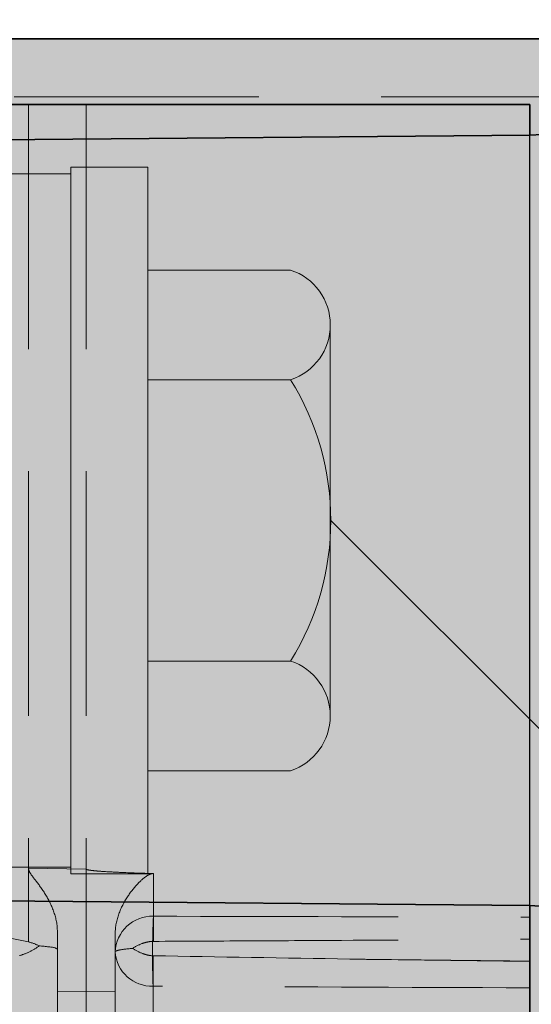
# Model space of a CAD drawing. Extents: x 0 to 1050, y 0 to 1485.
# Drawn here: x 383 to 396, y 1241 to 1267 of the extents above; entities that cross this region are included whole.
import ezdxf

# ---------------------------------------------------------------- set-up
doc = ezdxf.new("R2010")
doc.units = 0
doc.linetypes.add('VERDECKT', pattern=[9.524999999999999, 6.35, -3.175])
doc.layers.get('0').update_dxf_attribs({"linetype": 'CONTINUOUS'})
for name, color, linetype, lineweight in [('20-ANSICHT-10', 8, 'CONTINUOUS', 9), ('22-ANSICHT-25', 1, 'CONTINUOUS', 25), ('23-ANSICHT-35', 2, 'CONTINUOUS', 35), ('30-VERDECKT-10', 8, 'VERDECKT', 9), ('50-BEMASSUNG-10', 8, 'CONTINUOUS', 9), ('70-SCHRAFFUR-10', 255, 'CONTINUOUS', 9), ('71-SCHRAFFUR-18', 3, 'CONTINUOUS', 18)]:
    doc.layers.add(name, color=color, linetype=linetype, lineweight=lineweight)
doc.styles.add('PLANSCHRIFT', font='arial.ttf')
doc.dimstyles.new('Beschriftung', dxfattribs={"dimscale": 2, "dimtxt": 7.5, "dimasz": 5, "dimexe": 1.5, "dimexo": 2, "dimgap": 1, "dimtad": 1, "dimdec": 1, "dimdsep": 46, "dimlunit": 6, "dimtxsty": 'PLANSCHRIFT', "dimblk": 'ARCHTICK', "dimcen": 2, "dimdle": 1.5, "dimclrd": 256, "dimclre": 256, "dimclrt": 256, "dimadec": 1, "dimazin": 0, "dimtfac": 1, "dimtdec": 1, "dimtmove": 1, "dimatfit": 3, "dimfxl": 1, "dimtolj": 1, "dimtzin": 0, "dimlwd": -1, "dimarcsym": 0})

# ---------------------------------------------------------------- blocks, each defined once
blk = doc.blocks.new('DO Klobentragelement K1-PE')
at = {"layer": '71-SCHRAFFUR-18'}
h = blk.add_hatch(color=252, dxfattribs=at)
h.paths.add_polyline_path([(22.76745228730022, 59.28237335410002), (10.2499998808002, 92.76182060959994), (10.2499998808002, 98.73563801210597), (7.999999880800203, 98.77491190829996), (7.999999880800203, 101.2499946355999), (9.499999880800202, 101.276177233), (9.499999880800205, 113.7238120381999), (7.999999880800203, 113.7499946356), (7.999999880800203, 116.2250773629999), (10.2499998808002, 116.2643512591), (10.24999988081402, 116.477307937529), (10.24999988081402, 116.7283919619087), (10.24999988081402, 117.0011617296005), (10.24999988079597, 119.9725467135001), (7.999999880800203, 120.0118206095999), (7.999999880800203, 121.5000003576001), (7.159063127000532, 121.5000003576001), (3.552713678800501e-15, 121.2500035764), (-1.13686837721616e-13, 116.9999465348), (5.499999970199838, 116.8078780176), (5.499999970199838, 112.4999439717998), (5.499999970200065, 102.4999439718001), (5.499999970199838, 98.19200634959992), (-3.552713678800501e-15, 97.99994528299993), (0, 13.13397474579995), (0, 12.84529920659998), (0, 11.05470024039994), (0, 10.76602563259996), (0, 0), (1.500000013200065, 0), (184.8000031710001, 2.370834550902146e-08), (184.8000031710001, 4.000000189999909), (185.952473879, 4.000000189999909), (185.9524738790001, 6.938182283199911), (186.8000072242001, 6.938182283199907), (186.8000072242001, 8.431606925999962), (187.1999990940001, 8.431606925999965), (187.1999990940001, 11.16839330639992), (186.8000072242001, 11.16839330639993), (186.8000072242001, 12.58655139258275), (185.952473879, 12.7259080948445), (185.952473879, 43.18818077439992), (186.8000072242001, 43.18818077439992), (186.8000072242001, 48.83655139258347), (185.952473879, 48.97590809484387), (185.952473879, 54.92824182832153, -0.1629193449717198), (187.7476450352507, 55.56417601082177), (189.7999984026, 55.59999868259989), (200.0000071526, 54.88674715159992), (200.0000071526001, 59.99999865879998), (56.00000000000006, 60, -0.2357797587807489), (54.40131146080087, 60.79825337336312), (40.40000022990434, 79.466666360061, -0.1622777093264127), (40.00000000000006, 80.66666666659998), (39.99999910600008, 100.4999428987999), (35.9999998808002, 100.5697622646326), (35.9999998808002, 98.77491190829994), (34.74999988081402, 98.75309307710022), (34.74999988081402, 98.09126884817155), (34.7499998808002, 92.69200034989993), (26.23254747440023, 60.90443521799996), (25.32418514225039, 57.51438084285569), (23.44076911519772, 57.48150569380692)])
edge = h.paths.add_edge_path()
edge.add_ellipse((5.749999880800146, 185.6567556469001), major_axis=(-14.99369367079294, 0.5130412187110068), ratio=0.8477172809, start_angle=181.66148160214, end_angle=205.1912655212405)
edge.add_line((19.62133910894399, 190.3338298036329), (19.00651624662374, 191.447817699709))
edge.add_line((19.00651624662374, 191.447817699709), (18.4456099115316, 192.2536114502401))
edge.add_line((18.4456099115316, 192.2536114502401), (17.82740511473603, 193.0286428208529))
edge.add_line((17.82740511473603, 193.0286428208529), (17.1399105706257, 193.7628752460757))
edge.add_line((17.1399105706257, 193.7628752460757), (16.39036321169157, 194.4533478622185))
edge.add_line((16.39036321169157, 194.4533478622185), (11.41876947400587, 198.7152370629998))
edge.add_line((11.41876947400587, 198.7152370629998), (7.99999988080015, 198.7749119082999))
edge.add_line((7.99999988080015, 198.7749119082999), (7.999999880800143, 201.2499946356))
edge.add_line((7.999999880800143, 201.2499946356), (9.499999880800145, 201.276177233))
edge.add_line((9.499999880800145, 201.276177233), (9.499999880800145, 213.7238120381999))
edge.add_line((9.499999880800145, 213.7238120381999), (7.999999880800146, 213.7499946356))
edge.add_line((7.999999880800146, 213.7499946356), (7.999999880800146, 216.225077363))
edge.add_line((7.999999880800146, 216.225077363), (10.24999988080015, 216.2643512591))
edge.add_line((10.24999988080015, 216.2643512591), (10.24999988081396, 216.4773079375291))
edge.add_line((10.24999988081396, 216.4773079375291), (10.24999988081396, 216.7283919619088))
edge.add_line((10.24999988081396, 216.7283919619088), (10.24999988081396, 217.0011617296006))
edge.add_line((10.24999988081396, 217.0011617296006), (10.24999988079591, 219.9725467135002))
edge.add_line((10.24999988079591, 219.9725467135002), (7.999999880800146, 220.0118206095999))
edge.add_line((7.999999880800146, 220.0118206095999), (7.999999880800146, 221.4999943970001))
edge.add_line((7.999999880800146, 221.4999943970001), (7.159063127000408, 221.4999943970001))
edge.add_line((7.159063127000408, 221.4999943970001), (3.552713678800501e-15, 221.2499976158001))
edge.add_line((3.552713678800501e-15, 221.2499976158001), (-1.06581410364015e-13, 216.9999405742))
edge.add_line((-1.06581410364015e-13, 216.9999405742), (5.499999970199834, 216.8078720570001))
edge.add_line((5.499999970199834, 216.8078720570001), (5.499999970199838, 212.4999380111998))
edge.add_line((5.499999970199838, 212.4999380111998), (5.499999970200065, 202.4999380112001))
edge.add_line((5.499999970200065, 202.4999380112001), (5.499999970199838, 198.1920003889999))
edge.add_line((5.499999970199838, 198.1920003889999), (-3.552713678800501e-15, 197.9999393224))
edge.add_line((-3.552713678800501e-15, 197.9999393224), (-1.172395514004165e-13, 133.7500065566))
edge.add_line((-1.172395514004165e-13, 133.7500065566), (7.159063127000088, 133.499994874))
edge.add_line((7.159063127000088, 133.499994874), (8.00000037999996, 133.499994874))
edge.add_line((8.00000037999996, 133.499994874), (7.9999998808002, 134.9881686617))
edge.add_line((7.9999998808002, 134.9881686617), (9.906274348881912, 134.9881686617))
edge.add_line((9.906274348881912, 134.9881686617), (16.39036321169187, 140.5466414090604))
edge.add_line((16.39036321169187, 140.5466414090604), (17.1355953808842, 141.2318230261661))
edge.add_line((17.1355953808842, 141.2318230261661), (17.81765775631471, 141.9615649576221))
edge.add_line((17.81765775631471, 141.9615649576221), (18.43466236779135, 142.7298646773118))
edge.add_line((18.43466236779135, 142.7298646773118), (18.99204542944243, 143.5298427034721))
edge.add_line((18.99204542944243, 143.5298427034721), (19.64681209061093, 144.7259968271189))
edge.add_ellipse((5.749999880800203, 149.3432336244), major_axis=(-14.99369367079294, -0.5130412187110124), ratio=0.8477172809, start_angle=154.6837256364595, end_angle=178.3385183978596)
edge.add_line((20.7499998808002, 149.4875301175878), (20.7499998808002, 185.5124591537113))
h.paths.add_polyline_path([(34.74999988080015, 139.5083081975), (35.99999988080015, 139.4973996128), (35.99999988080015, 139.4854304074), (35.99999988080015, 137.5000030695987), (39.99999910600008, 137.7499997616), (39.99999910599979, 200.4999369381998), (35.99999988080015, 200.5697563040326), (35.99999988080015, 198.7749119083), (34.74999988080015, 198.7530930771)])
h.paths.add_polyline_path([(39.99999910599979, 117.2500029205999), (35.9999998808002, 117.4999996126011), (35.9999998808002, 116.5566541751999), (35.9999998808002, 116.1978588319), (35.9999998808002, 116.1489251333999), (35.9999998808002, 114.4301221025674), (39.99999910600008, 114.4999414684)], flags=17)
h.paths.add_polyline_path([(39.99999910600008, 214.4999355078), (39.99999910599979, 217.2499969599998), (35.99999988080015, 217.4999936520011), (35.99999988080015, 216.6262329004), (35.99999988080015, 216.0575359295), (35.99999988080015, 214.4301161419675)])
h.paths.add_polyline_path([(18.51745228723835, 235.1717514763436, 0.6181659262906194), (19.57534901373787, 236.6144799352964, -0.465692834888121), (20.28356026685736, 237.9715918743904), (21.76488939457747, 238.2999946356394), (22.9999998808139, 238.2999946356394), (24.4999998808139, 238.2999946356394), (35.9999998808139, 238.2999946356394), (35.99999988080015, 237.4999971089988), (39.99999910599979, 237.749993801), (39.99999910600008, 238.4999990461999), (38.49999979140001, 239.9999946355998), (1.500000013200019, 239.9999946355999), (0, 238.4999990461999), (3.552713678800501e-15, 233.750000596), (7.159063127000085, 233.4999889134), (7.999999880800146, 233.4999889134), (7.999999880800146, 234.9881686617001)])
h = blk.add_hatch(color=251, dxfattribs=at)
h.paths.add_polyline_path([(34.49999988080009, 100.4261772329998), (35.99999988080009, 100.3999946355999), (35.99999988080009, 98.77491190829973), (34.7499998808139, 98.75309307710008), (34.7499998808139, 98.63118607525293), (34.7499998808139, 98.47502076520085), (34.7499998808139, 98.29269422609617), (34.7499998808139, 98.09126884817137), (34.74999988080009, 97.88067607109987), (34.74999988080009, 92.6920003498998), (26.23254747440012, 60.90443521799979), (25.32770942850874, 57.52753365823209), (25.2499998808139, 57.5261772330315), (24.49999988080003, 57.49999463559983), (23.74999988080009, 57.51308593429999), (23.74999988080009, 57.52617723305595), (23.42192604170009, 57.53190378319972), (22.767455421818, 59.2823649704509), (10.24999988080009, 92.76182060959981), (10.2499998808139, 97.85186809846813), (10.2499998808139, 98.06762353143121), (10.2499998808139, 98.27206557263084), (10.2499998808139, 98.45721638345198), (10.2499998808139, 98.61430895883804), (10.2499998808139, 98.73563801219952), (7.99999988080009, 98.77491190829973), (7.99999988080009, 101.2499946355998), (9.49999988080009, 101.2761772329999), (9.49999988080009, 113.7238120381998), (7.99999988080009, 113.7499946355998), (7.99999988080009, 116.2250773629998), (10.2499998808139, 116.2643512591002), (10.2499998808139, 116.477307937529), (10.2499998808139, 116.7283919619087), (10.2499998808139, 119.2751991538847), (10.2499998808139, 119.5300057431017), (10.2499998808139, 119.7670303622343), (10.2499998808139, 119.9725467134996), (7.99999988080009, 120.0118206095998), (7.99999988080009, 121.9999946355998), (21.99999988080009, 121.9999946355998), (21.99999988080009, 117.6221707847), (35.99999988080009, 117.4999946355998), (35.99999988080009, 116.5566541751997), (35.99999988080009, 116.1978588318999), (35.99999988080009, 114.5999946355997), (34.49999988080009, 114.5738120381999), (34.49999988080009, 107.4999946355998)])
edge = h.paths.add_edge_path()
edge.add_ellipse((5.749999880800033, 185.6567556468998), major_axis=(-14.99369367079294, 0.5130412187110068), ratio=0.8477172809, start_angle=181.66148160214, end_angle=203.0323576309957)
edge.add_line((19.71861736771353, 190.1575728531155), (19.00651624662351, 191.447817699709))
edge.add_line((19.00651624662351, 191.447817699709), (18.44560991153134, 192.25361145024))
edge.add_line((18.44560991153134, 192.2536114502401), (17.82740511473583, 193.0286428208529))
edge.add_line((17.82740511473583, 193.0286428208529), (17.13991057062566, 193.7628752460759))
edge.add_line((17.13991057062566, 193.7628752460759), (16.39036321186961, 194.4533478620545))
edge.add_line((16.39036321186961, 194.4533478620545), (11.4187694740059, 198.7152370629998))
edge.add_line((11.41876947400584, 198.7152370629998), (7.999999880799976, 198.7749119082997))
edge.add_line((7.999999880800033, 198.7749119082997), (7.999999880800033, 201.2499946355998))
edge.add_line((7.999999880800033, 201.2499946355998), (9.499999880800033, 201.2761772329999))
edge.add_line((9.499999880800033, 201.2761772329999), (9.499999880800033, 213.7238120381998))
edge.add_line((9.499999880800033, 213.7238120381997), (7.999999880800033, 213.7499946355998))
edge.add_line((7.999999880800033, 213.7499946355998), (7.999999880800033, 216.225077363))
edge.add_line((7.999999880800033, 216.225077363), (10.2499998808139, 216.2643512591002))
edge.add_line((10.2499998808139, 216.2643512591002), (10.2499998808139, 216.477307937529))
edge.add_line((10.2499998808139, 216.477307937529), (10.2499998808139, 216.7283919619087))
edge.add_line((10.2499998808139, 216.7283919619087), (10.2499998808139, 219.275199153885))
edge.add_line((10.2499998808139, 219.275199153885), (10.2499998808139, 219.530005743102))
edge.add_line((10.2499998808139, 219.530005743102), (10.2499998808139, 219.7670303622344))
edge.add_line((10.2499998808139, 219.7670303622344), (10.2499998808139, 219.9725467134996))
edge.add_line((10.2499998808139, 219.9725467134996), (7.999999880800033, 220.0118206095998))
edge.add_line((7.999999880800033, 220.0118206095998), (7.999999880800033, 221.9999946355998))
edge.add_line((7.999999880800033, 221.9999946355998), (21.99999988080003, 221.9999946355998))
edge.add_line((21.99999988080003, 221.9999946355998), (21.99999988080003, 217.6221707847))
edge.add_line((21.99999988080003, 217.6221707847), (35.99999988080003, 217.4999946355998))
edge.add_line((35.99999988080003, 217.4999946355998), (35.99999988080003, 216.6262329004))
edge.add_line((35.99999988080003, 216.6262329004), (35.99999988080003, 216.0575359295))
edge.add_line((35.99999988080003, 216.0575359295), (35.99999988080003, 214.6167210876999))
edge.add_line((35.99999988080003, 214.6167210876999), (34.49999988080003, 214.5905384902998))
edge.add_line((34.49999988080003, 214.5905384902998), (34.49999988080003, 207.5167210876999))
edge.add_line((34.49999988080003, 207.5167210876999), (34.49999988080003, 200.4429036850999))
edge.add_line((34.49999988080003, 200.4429036850999), (35.99999988080003, 200.4167210876998))
edge.add_line((35.99999988080003, 200.4167210876998), (35.99999988080003, 198.7749119082997))
edge.add_line((35.99999988080003, 198.7749119082997), (34.74999988080003, 198.7530930770999))
edge.add_line((34.74999988080003, 198.7530930770999), (34.74999988080003, 139.5083081974998))
edge.add_line((34.74999988080003, 139.5083081974998), (35.99999988080003, 139.4973996127998))
edge.add_line((35.99999988080003, 139.4973996127998), (35.99999988080003, 137.4999946355998))
edge.add_line((35.99999988080003, 137.4999946355998), (21.99999988080009, 137.3778184865998))
edge.add_line((21.99999988080009, 137.3778184865998), (21.99999988080009, 132.9999946355998))
edge.add_line((21.99999988080009, 132.9999946355998), (7.99999988080009, 132.9999946355998))
edge.add_line((7.99999988080009, 132.9999946355998), (7.99999988080009, 134.9881686616999))
edge.add_line((7.99999988080009, 134.9881686616999), (10.24999988080009, 134.9881686616999))
edge.add_line((10.24999988080009, 134.9881686616999), (10.24999988080009, 135.282826715))
edge.add_line((10.24999988080009, 135.282826715), (16.39036321221403, 140.5466414095405))
edge.add_line((16.39036321221403, 140.5466414095405), (17.13559538088407, 141.2318230261658))
edge.add_line((17.13559538088407, 141.2318230261659), (17.81765775631453, 141.961564957622))
edge.add_line((17.81765775631453, 141.961564957622), (18.43466236779108, 142.7298646773114))
edge.add_line((18.43466236779113, 142.7298646773114), (18.99204542944233, 143.5298427034719))
edge.add_line((18.99204542944233, 143.5298427034719), (19.45165070224778, 144.3694681378746))
edge.add_line((19.45165070224778, 144.3694681378746), (19.48969164842913, 144.3718441284724))
edge.add_ellipse((5.74999988080009, 149.3432336243999), major_axis=(-14.99369367079294, -0.5130412187110124), ratio=0.8477172809, start_angle=154.6837256364595, end_angle=178.3385183978596)
edge.add_line((20.74999988080009, 149.4875301175852), (20.74999988080009, 185.5124591537125))
h.paths.add_polyline_path([(19.49999988080003, 236.1715991714998), (19.49999988080003, 236.9952958672999, -0.3516652221724278), (20.28356026686987, 237.9715918744216), (21.7648893945763, 238.2999946356391), (21.86893193087383, 238.2999946356391), (22.13215857130177, 238.2999946356391), (22.99999988081385, 238.2999946356391), (24.49999988081385, 238.2999946356391), (35.99999988080003, 238.2999946356391), (35.99999988080003, 237.4999946355998), (21.99999988080003, 237.3778184865998), (21.99999988080003, 232.9999946355998), (7.999999880800033, 232.9999946355998), (7.999999880800033, 234.9881686616999), (18.5174522872382, 235.1717514763434, 0.4091108014274469)])
h = blk.add_hatch(color=253, dxfattribs=at)
h.paths.add_polyline_path([(39.99999910600009, 237.749993801), (35.99999988080003, 237.4999971089987), (35.99999988080003, 217.4999936520011), (39.99999910600009, 217.2499969599998)])
h.paths.add_polyline_path([(35.99999988080003, 237.4999946356), (21.99999988080015, 237.3778184866), (21.99999988080015, 232.9999953507999), (21.99999988080003, 221.9999946356), (21.99999988080015, 217.6221707847), (35.99999988080003, 217.4999946356)])
h.paths.add_polyline_path([(21.99999988080015, 232.9999946356), (7.999999880800029, 232.9999946356), (7.999999880800033, 221.9999954104), (21.99999988080004, 221.9999954104)])
h.paths.add_polyline_path([(7.999999880800029, 232.9999946356), (7.999999880800033, 233.4999889134), (7.159063126999964, 233.4999889134), (-1.13686837721616e-13, 233.750000596), (-1.13686837721616e-13, 221.2499976158001), (7.159063126999929, 221.4999943970001), (7.999999880800036, 221.4999943970001), (7.999999880800033, 221.9999946356)])
h.paths.add_polyline_path([(5.499999970199838, 212.4999380111998), (5.499999970199845, 216.8078720570001), (-1.13686837721616e-13, 216.9999405742), (-1.13686837721616e-13, 197.9999393224), (5.499999970199838, 198.1920003889999), (5.499999970200065, 202.4999380112001)])
h.paths.add_polyline_path([(39.99999910600009, 214.4999355078), (35.99999988080003, 214.4301161419675), (35.99999988080003, 200.5697563040326), (39.99999910599979, 200.4999369381998)])
h.paths.add_polyline_path([(35.99999988080003, 214.4301161419675), (35.99999845040008, 214.4301161170001), (35.99999845040008, 214.6167210627322), (34.49999988080003, 214.5905384903), (34.49999988080003, 207.5167210876999), (34.49999988080003, 200.4429138904391), (35.99999845040008, 200.4167307167997), (35.99999845040008, 200.569756329)])
h.paths.add_polyline_path([(39.99999910600008, 114.4999414684), (35.99999988080009, 114.4301221025674), (35.99999988080009, 100.5697622646326), (39.99999910600008, 100.4999428987999)])
h.paths.add_polyline_path([(35.99999988080009, 114.4301221025674), (35.99999845040008, 114.4301220775999), (35.99999845040008, 114.5999946106322), (34.49999988080009, 114.5738120382), (34.49999988080009, 107.4999946355999), (34.49999988080009, 100.442914728639), (35.99999845040008, 100.4167315549996), (35.99999845040008, 100.5697622896)])
h.paths.add_polyline_path([(39.99999910600008, 137.7499997616001), (35.99999988080003, 137.5000030695987), (35.99999988080009, 117.4999996126011), (39.99999910600008, 117.2500029205999)])
h.paths.add_polyline_path([(35.99999988080003, 137.4999946355999), (21.99999988080015, 137.3778184865999), (21.99999988080015, 133.0000013113999), (21.99999988080009, 121.9999946355999), (21.99999988080015, 117.6221743225999), (35.99999988080009, 117.4999996895171)])
h.paths.add_polyline_path([(21.99999988080015, 132.9999946356), (7.999999880800083, 132.9999946355999), (7.99999988080009, 122.000001371), (21.99999988080009, 122.000001371)])
h.paths.add_polyline_path([(7.999999880800083, 132.9999946355999), (7.999999880800079, 133.499994874), (7.159063126999559, 133.499994874), (-1.13686837721616e-13, 133.7500065566), (-1.13686837721616e-13, 121.2500035764), (7.159063127000312, 121.5000003576001), (7.99999988080009, 121.5000003576001), (7.99999988080009, 121.9999946355999)])
h.paths.add_polyline_path([(5.499999970199838, 112.4999439717998), (5.499999970199838, 116.8078780176), (-1.13686837721616e-13, 116.9999465348), (-1.13686837721616e-13, 97.9999452829999), (5.499999970199838, 98.19200634959992), (5.499999970200065, 102.4999439718001)])
at = {"layer": '22-ANSICHT-25'}
blk.add_line((35.99999988080003, 217.4999946356), (35.99999988080003, 237.4999946356), dxfattribs=at)
at = {"layer": '23-ANSICHT-35'}
for p, q in [((35.99999988080003, 237.4999946356), (35.99999988080003, 238.2999946356)), ((39.99999910599979, 237.749993801), (35.99999845040008, 237.4999970195999)), ((35.99999845040008, 237.4999970195999), (21.99999988080015, 237.377822399)), ((21.99999988080003, 237.3778184866), (35.99999988080003, 237.4999946356)), ((35.99999988080003, 217.4999946356), (21.99999988080003, 217.6221707847)), ((21.99999988080015, 217.6221683620001), (35.99999845040008, 217.4999937413999)), ((35.99999845040008, 217.4999937413999), (39.99999910599979, 217.2499969599998)), ((35.99999988080003, 216.6262329004), (35.99999988080003, 217.4999946356)), ((35.99999988080003, 216.0575359295), (35.99999988080003, 216.6262329004)), ((35.99999988080003, 214.6167210877), (35.99999988080003, 216.0441548133))]:
    blk.add_line(p, q, dxfattribs=at)
blk.add_lwpolyline([(1.460391302142877e-14, 238.4999990461999), (1.50000001320008, 239.9999946355999), (38.49999979140001, 239.9999946355999), (39.99999910600009, 238.4999990461999), (39.99999910600009, 237.749993801)], dxfattribs=at)
blk.add_open_spline([(21.79386584781469, 238.2999946356394), (21.80713771615558, 238.2999946356394), (21.83669031659298, 238.2999946356394), (22.29903697390779, 238.2999946356394), (22.75499916099591, 238.2999946356394), (22.99999988081379, 238.2999946356394)], degree=3, knots=[0, 0, 0, 0, 0.2738710816793218, 0.6098314450035044, 1, 1, 1, 1], dxfattribs=at)
for points in [[(22.99999988081379, 238.2999946356394), (23.49992346893845, 238.2999946356394), (23.99994118621191, 238.2999946356394), (24.49999988081379, 238.2999946356394)], [(24.49999988081379, 238.2999946356394), (28.33393234085344, 238.2999946356394), (32.16740241655572, 238.2999946356394), (35.99999988081379, 238.2999946356394)]]:
    blk.add_open_spline(points, degree=3, dxfattribs=at)
at = {"layer": '30-VERDECKT-10'}
for p, q in [((38.49999979140001, 238.4999990461999), (1.50000001320008, 238.4999990461999)), ((22.99999988080003, 238.2999946356), (22.99999988080003, 218.4697914599)), ((24.49999988080003, 238.2999946356), (24.49999988080003, 218.4484407219)), ((22.99999988080003, 218.4697914599), (22.99999988080003, 216.5557523229)), ((22.99999988080003, 218.4697914599), (24.49999988080003, 218.4484407219)), ((22.99999988080003, 218.4697914599), (24.49999988080003, 218.4484407219)), ((24.49999988080003, 218.4484407219), (24.49999988080003, 215.2673952702999)), ((26.2412733453001, 216.5712915362), (26.2412733453001, 218.3307272080999)), ((26.2412733453001, 218.3307272080999), (26.2412733453001, 217.2239439026)), ((23.74999988080003, 216.8232718915), (23.74999988080003, 215.2572486311999)), ((25.24999988080003, 216.7753565547), (25.24999988080003, 215.2572486311999)), ((26.23254747440006, 201.0459128242), (26.23254747440006, 216.1969868624999)), ((31.90855422000004, 216.102112465), (35.99999988080003, 216.0441548133)), ((35.99999988080003, 216.0441548133), (35.99999988080003, 216.0575359295)), ((23.74999988080003, 215.2572486311999), (24.49999988080003, 215.2673952702999)), ((23.74999988080003, 215.2572486311999), (24.49999988080003, 215.2673952702999)), ((23.74999988080003, 215.2572486311999), (23.74999988080003, 204.9943530715999)), ((24.49999988080003, 215.2673952702999), (24.49999988080003, 203.7197914726)), ((25.24999988080003, 215.2572486311999), (24.49999988080003, 215.2673952702999)), ((25.24999988080003, 215.2572486311999), (24.49999988080003, 215.2673952702999)), ((25.24999988080003, 215.2572486311999), (25.24999988080003, 203.7247621465999)), ((26.23254747440006, 215.4080837375), (26.23254747440006, 201.0459128242))]:
    blk.add_line(p, q, dxfattribs=at)
for centre, radius, start, end in [((26.21412987600007, 216.2594678677999), 0.9648579116579028, 88.38793730959696, 177.7742620744048), ((46.91865759490008, 216.2166304752999), 20.70190570324123, 177.2110004058015, 182.2383495620045), ((26.19542105150003, 216.3545293968), 0.9471735624027916, 183.4858237134048, 272.2464018257026)]:
    blk.add_arc(centre, radius, start, end, dxfattribs=at)
for points, knots in [([(23.74999988081385, 216.8232718914934), (23.74999988081385, 216.999505076872), (23.7152035203178, 217.1670548611649), (23.60501809004757, 217.4893868079268), (23.53225785864811, 217.6352197995666), (23.36886726601875, 217.9069706247958), (23.27792855642514, 218.0308320271687), (23.14646381110822, 218.2020644683099), (23.10278016412934, 218.2572132896628), (23.02966573439937, 218.364916871789), (22.99999988081379, 218.4187891727704), (22.99999988081379, 218.4697914598985)], [0, 0, 0, 0, 0.2499999999999999, 0.2499999999999999, 0.4999999999999999, 0.4999999999999999, 0.7499999999999998, 0.7499999999999998, 0.8749999999999999, 0.8749999999999999, 1, 1, 1, 1]), ([(24.49999988081311, 218.4484407218896), (24.49999988081322, 218.4430192719583), (24.50832124499527, 218.4389371598997), (24.52369145250293, 218.4330150880723), (24.53202828027577, 218.4307606598046), (24.5576319115446, 218.4246404775946), (24.57530136720948, 218.421580930382), (24.62850255225874, 218.4133283173801), (24.66456685739524, 218.4091858707091), (24.77329592565906, 218.397979657537), (24.84629350091927, 218.3923720359858), (25.06550522982718, 218.3772612382425), (25.21221040307273, 218.3697326450209), (25.65276683806763, 218.3495184345363), (25.94694611654256, 218.339572349626), (26.24127334531585, 218.3307272081055)], [0, 0, 0, 0, 0.0156249999999993, 0.0156249999999993, 0.0312499999999986, 0.0312499999999986, 0.0624999999999984, 0.0624999999999984, 0.1249999999999984, 0.1249999999999984, 0.2499999999999985, 0.2499999999999985, 0.4999999999999989, 0.4999999999999989, 1, 1, 1, 1]), ([(26.24127334531545, 218.3307272081055), (26.19689605548024, 218.3320608373812), (26.15570283458374, 218.3177001117394), (26.08430643840973, 218.2816401974337), (26.05309436556729, 218.2602377664765), (25.9627665700848, 218.1921283290102), (25.90752195150156, 218.1408632745068), (25.74897230289548, 217.9789890239248), (25.65274476117486, 217.8589565669184), (25.47839983921676, 217.5911388194429), (25.40070653453705, 217.4423702491702), (25.28674399903707, 217.1228928416664), (25.24999988081385, 216.9510320692955), (25.24999988081385, 216.7753565547452)], [0, 0, 0, 0, 0.0624999999999994, 0.0624999999999994, 0.1249999999999988, 0.1249999999999988, 0.249999999999999, 0.249999999999999, 0.4999999999999993, 0.4999999999999993, 0.7499999999999997, 0.7499999999999997, 1, 1, 1, 1]), ([(22.99999988081385, 216.5557523229382), (22.54131755722705, 216.6456854741149), (22.08077622995387, 216.7402806802375), (21.15677640753051, 216.9350417323538), (20.69311105672932, 217.0353349136864), (20.22970638035406, 217.1379240520581)], [0, 0, 0, 0, 0.5, 0.5, 1, 1, 1, 1]), ([(25.70036862723487, 216.3883894626325), (25.78280557132535, 216.4430922982675), (25.86946168248846, 216.4865593866943), (26.00417395053216, 216.5339330289547), (26.04954525425887, 216.5467006721651), (26.14316392887736, 216.5653341616478), (26.19171901055017, 216.5710959276572), (26.24127334531545, 216.5712915362336)], [0, 0, 0, 0, 0.5000000000000016, 0.5000000000000016, 0.7500000000000008, 0.7500000000000008, 1, 1, 1, 1]), ([(26.24127334531545, 216.5712915362336), (27.05433654447643, 216.5745009857345), (27.86755116970625, 216.5787877140336), (29.49397380594934, 216.5875580396535), (30.30721116883387, 216.5921802592157), (32.74694750240326, 216.6063479327582), (34.37346960456915, 216.6162045297802), (35.99999988081385, 216.626232900364)], [0, 0, 0, 0, 0.25, 0.25, 0.5, 0.5, 1, 1, 1, 1]), ([(23.27407496130002, 216.4537637993116), (23.19397298390356, 216.3907101948301), (23.11128161423824, 216.3397380257072), (22.94203362715564, 216.257085998736), (22.85397800755186, 216.2251366084292), (22.7674522872511, 216.203624286053)], [0, 0, 0, 0, 0.5, 0.5, 1, 1, 1, 1]), ([(23.73970131089891, 216.3726611314032), (23.72910669046962, 216.3819949370041), (23.68706376137243, 216.4190345392912), (23.45080078135726, 216.4389024835665), (23.27407496130002, 216.4537637993116)], [0, 0, 0, 0, 0.251995297588442, 1, 1, 1, 1]), ([(25.24999988081385, 216.2969397511771), (25.24999988081385, 216.307636049833), (25.26433631317485, 216.3177546247692), (25.31246893544784, 216.3362145834061), (25.34637948244858, 216.3446580519679), (25.46917965141779, 216.3675883922291), (25.57936045768076, 216.3796743733741), (25.70036862723487, 216.3883894626325)], [0, 0, 0, 0, 0.2500000000000002, 0.2500000000000002, 0.5000000000000003, 0.5000000000000003, 1, 1, 1, 1]), ([(26.23254747437659, 216.1969868624934), (26.18288035506623, 216.1978150616065), (26.13631149823402, 216.2056127722026), (26.04520234612551, 216.2266327867657), (26.00087831244036, 216.2402244231047), (25.86935219647773, 216.289166535823), (25.78225130157421, 216.3337852180255), (25.70036862723487, 216.3883894626325)], [0, 0, 0, 0, 0.2500000000000002, 0.2500000000000002, 0.5000000000000004, 0.5000000000000004, 1, 1, 1, 1]), ([(26.23254747437659, 216.1969868624934), (27.93402386172346, 216.168614747211), (29.63550085458024, 216.1401704009731), (31.33697810418528, 216.1116836443334), (31.52750347241204, 216.1084937986863), (31.7180288444323, 216.1053033968768), (31.90855421996986, 216.1021124649669)], [0.0020580649411036, 0.0020580649411036, 0.0020580649411036, 0.0020580649411036, 0.0071632805501824, 0.0071632805501824, 0.0071632805501824, 0.0077349444236128, 0.0077349444236128, 0.0077349444236128, 0.0077349444236128])]:
    blk.add_open_spline(points, degree=3, knots=knots, dxfattribs=at)
for points in [[(26.24127334531534, 217.223943902608), (29.49426238700056, 217.2160864942608), (32.74717986601485, 217.2084173431155), (35.99999988081385, 217.2009366249743)], [(23.27407496130104, 216.4537637993106), (23.19290380821275, 216.4966214040755), (23.09976091724246, 216.5329079411536), (22.99999988081385, 216.555752322938)], [(35.99999988081385, 216.0575359295325), (34.63617222849638, 216.0713924598728), (33.27235506942475, 216.086094992878), (31.90855421996986, 216.1021124649669)], [(35.99999988081385, 215.3635177620365), (32.74426653277078, 215.3782813586901), (29.48844097305721, 215.3931351598409), (26.23254747437659, 215.4080837374695)]]:
    blk.add_open_spline(points, degree=3, dxfattribs=at)
blk = doc.blocks.new('10 Schraubdübel Fischer FUR 10x100 F US')
at = {"layer": '70-SCHRAFFUR-10'}
h = blk.add_hatch(color=256, dxfattribs=at)
edge = h.paths.add_edge_path()
edge.add_line((-24.0000009134843, 4.899999849318505), (-24.0000009134843, 4.8647331115124))
edge.add_line((-24.0000009134843, 4.8647331115124), (-22.66573282536401, 5.100000143852796))
edge.add_line((-22.66573282536401, 5.100000143852796), (-12.16574318417026, 5.100000143852803))
edge.add_line((-12.16574318417026, 5.100000143852803), (-7.628718999999998, 5.899999999999991))
edge.add_line((-7.628718999999998, 5.899999999999991), (-2.628718999999998, 5.899999999999991))
edge.add_line((-2.628718999999998, 5.899999999999991), (-2.069056, 5.340336999999991))
edge.add_line((-2.069056, 5.340336999999991), (-2.069056, 5.100000143852796))
edge.add_line((-2.069056, 5.100000143852796), (6.91935597707527e-06, 5.100000143852796))
edge.add_line((6.91935597707527e-06, 5.100000143852796), (6.91935597707527e-06, 9.000000143852802))
edge.add_line((6.91935597707527e-06, 9.000000143852802), (2.100006919355977, 9.000000143852802))
edge.add_line((2.100006919355977, 9.000000143852802), (2.100006919355977, 9.175000143852806))
edge.add_line((2.100006919355977, 9.175000143852806), (4.100006919355977, 9.175000143852806))
edge.add_line((4.100006919355977, 9.175000143852806), (4.100006919355977, 6.500000143852802))
edge.add_line((4.100006919355977, 6.500000143852802), (7.800006919355977, 6.500000143852802))
edge.add_arc((7.327327091735301, 5.075000143852797), 1.501349799160584, -0.01873140087570846, 71.64905178031569, ccw=False)
edge.add_line((8.828676810663977, 5.074509315650779), (8.827017748451961, -5.074999856148104))
edge.add_arc((7.324902991883967, -5.074999856147194), 1.502114756567995, 288.4387095441213, 359.99999999996527, ccw=False)
edge.add_line((7.800006919355975, -6.499999856147198), (4.100006919355976, -6.499999856147198))
edge.add_line((4.100006919355976, -6.499999856147198), (4.100006919355977, -9.174999856147195))
edge.add_line((4.100006919355977, -9.174999856147195), (2.100006919355977, -9.174999856147203))
edge.add_line((2.100006919355977, -9.174999856147203), (2.100006919355977, -8.999999856147198))
edge.add_line((2.100006919355977, -8.999999856147198), (6.91935597707527e-06, -8.999999856147198))
edge.add_line((6.91935597707527e-06, -8.999999856147198), (6.91935597707527e-06, -5.099999856147193))
edge.add_line((6.91935597707527e-06, -5.099999856147193), (-2.069044825364013, -5.099999856147193))
edge.add_line((-2.069044825364013, -5.099999856147193), (-2.069044825364013, -5.340336856147204))
edge.add_line((-2.069044825364013, -5.340336856147204), (-2.628707825364012, -5.899999856147204))
edge.add_line((-2.628707825364012, -5.899999856147204), (-7.628707825364012, -5.899999856147204))
edge.add_line((-7.628707825364012, -5.899999856147204), (-12.165732825364, -5.099999856147193))
edge.add_line((-12.165732825364, -5.099999856147193), (-22.66573282536401, -5.099999856147193))
edge.add_line((-22.66573282536401, -5.099999856147193), (-24.000001, -4.864732808551778))
edge.add_line((-24.000001, -4.864732808551778), (-24.000001, -4.900000000000006))
edge.add_line((-24.000001, -4.900000000000006), (-24.000001, -5.700000000000003))
edge.add_line((-24.000001, -5.700000000000003), (-35.999999, -5.700000000000003))
edge.add_line((-35.999999, -5.700000000000003), (-41.104155, -4.799999999999997))
edge.add_line((-41.104155, -4.799999999999997), (-93.99999304864289, -4.799999999999997))
edge.add_line((-93.99999304864289, -4.799999999999997), (-99.99999308064402, -3.742037994357347))
edge.add_line((-99.99999308064402, -3.742037994357347), (-99.99999824973483, -2.103847177648177))
edge.add_arc((-102.9999982497349, -7.299999600354795), 6.000000000000003, 59.99999999999971, 83.30025396106569)
edge.add_arc((-102.3000012497349, 3.996452022647645e-07), 1.340973000000009, 180, 270.00004313178636, ccw=False)
edge.add_arc((-102.3000012497349, 3.996452022647645e-07), 1.340973000000005, 90, 180, ccw=False)
edge.add_arc((-102.999961, 7.299873999999988), 5.999869999999982, 276.6995239999998, 300.0002750000003)
edge.add_line((-100.0000010608336, 2.10384855931008), (-99.99999279639422, 3.74203744296176))
edge.add_line((-99.99999279639422, 3.74203744296176), (-93.99999279639422, 4.799999442961749))
edge.add_line((-93.99999279639422, 4.799999442961749), (-41.00414679639422, 4.799999442961749))
edge.add_line((-41.00414679639422, 4.799999442961749), (-35.89999379639422, 5.699999442961754))
edge.add_line((-35.89999379639422, 5.699999442961754), (-33.59999479639422, 5.699999442961754))
edge.add_line((-33.59999479639422, 5.699999442961754), (-23.99999479639422, 5.699999442961754))
edge.add_line((-23.99999479639422, 5.699999442961754), (-24.0000009134843, 4.899999442961764))
at = {"layer": '20-ANSICHT-10'}
for p, q in [((2.100006919355977, 9.175000143852806), (2.100006919355977, -9.174999856147203)), ((2.100006919355977, 9.175000143852806), (4.100006919355977, 9.175000143852806)), ((4.100006919355977, 9.175000143852806), (4.100006919355977, -9.174999856147195)), ((4.100006919355977, 6.500000143852802), (7.800006919355979, 6.500000143852802)), ((8.828676890895888, 5.07500014385279), (8.827017748451961, -5.074999856147198)), ((4.100006919355977, 3.6500001438528), (7.800006919356078, 3.6500001438528)), ((4.100006919355977, -3.6499998561472), (7.800006919355976, -3.6499998561472)), ((4.100006919355977, -6.499999856147198), (7.800006919355975, -6.499999856147198)), ((2.100006919355977, -9.174999856147203), (4.100006919355977, -9.174999856147195))]:
    blk.add_line(p, q, dxfattribs=at)
blk.add_lwpolyline([(6.91935597707527e-06, 9.000000143852802), (2.100006919355977, 9.000000143852802), (2.100006919355977, -8.999999856147198), (6.91935597707527e-06, -8.999999856147198)], close=True, dxfattribs=at)
for centre, radius, start, end in [((7.327327091735302, 5.075000143852794), 1.501349799160588, 288.3509482196839, 71.64905178031594), ((1.924982302799876, 1.438527839070503e-07), 6.916531952152051, 328.1483908787196, 31.85160912128027), ((7.324902991883965, -5.074999856147198), 1.502114756567996, 288.4387095441214, 71.56129045587856)]:
    blk.add_arc(centre, radius, start, end, dxfattribs=at)
blk = doc.blocks.new('_ArchTick')
at = {"color": 0, "linetype": 'ByBlock', "const_width": 0.15}
blk.add_lwpolyline([(-0.5, -0.5), (0.5, 0.5)], dxfattribs=at)

msp = doc.modelspace()

# ---------------------------------------------------------------- hatches: boundary and pattern name
at = {"layer": '71-SCHRAFFUR-18'}
h = msp.add_hatch(dxfattribs=at)
h.set_pattern_fill('HONEY', color=254, scale=5, style=0)
h.set_pattern_definition([(0, (0, 0), (23.8125, 13.748153225), [15.875, -31.75]), (120, (0, 0), (-23.81249994797095, 13.74815331511695), [15.875, -31.75]), (59.99999999999999, (0, 0), (5.202904551637744e-08, 27.49630654011694), [-31.75, 15.875])])
edge = h.paths.add_edge_path()
edge.add_arc((415.9999999506754, 1088.424913617965), 2.000006352019243, 216.8699406034092, 269.9999297180671)
edge.add_line((415.9999974973653, 1086.424907265947), (560.0000029213652, 1086.424907265947))
edge.add_line((560.0000029213654, 1086.424907265947), (559.9999957685645, 1306.424908607047))
edge.add_line((559.9999957685645, 1306.424908607047), (359.9999957687648, 1306.424908607048))
edge.add_line((359.9999957687648, 1306.424908607048), (359.9999957687648, 1266.424903242747))
edge.add_line((359.9999957687648, 1266.424903242746), (399.9999948747654, 1266.424903242746))
edge.add_line((399.9999948747654, 1266.424903242746), (399.9999948747654, 1107.091577320147))
edge.add_arc((402.0000035853841, 1107.091579369287), 2.000008710619708, 180.000058703294, 216.8698571510707)
edge.add_line((400.3999957687645, 1105.891575273748), (414.3999957687645, 1087.224908607148))

# ---------------------------------------------------------------- linework, layer by layer
at = {"layer": '23-ANSICHT-35'}
msp.add_lwpolyline([(414.3999957687645, 1087.224908607148, 0.236067455864051), (415.9999974973653, 1086.424907265947), (560.0000029213654, 1086.424907265947), (559.9999957685645, 1306.424908607047), (359.9999957687648, 1306.424908607048), (359.9999957687648, 1266.424903242746), (399.9999948747654, 1266.424903242746), (399.9999948747654, 1107.091577320147, 0.1622772159369433), (400.3999957687645, 1105.891575273748)], format="xyb", close=True, dxfattribs=at)

# ---------------------------------------------------------------- block references
for name, p in [('DO Klobentragelement K1-PE', (359.9999957687653, 1026.424908607147)), ('10 Schraubdübel Fischer FUR 10x100 F US', (381.999995768565, 1253.924903098894))]:
    msp.add_blockref(name, p)

# ---------------------------------------------------------------- leaders
at = {"layer": '50-BEMASSUNG-10'}
msp.add_leader([(390.841510023517, 1253.924903242747), (490.841510023517, 1153.924903242747), (964.9999957687651, 1153.924903242747)], dimstyle='Beschriftung', override={"dimtad": 0}, dxfattribs=at)

doc.saveas('drawing.dxf')
